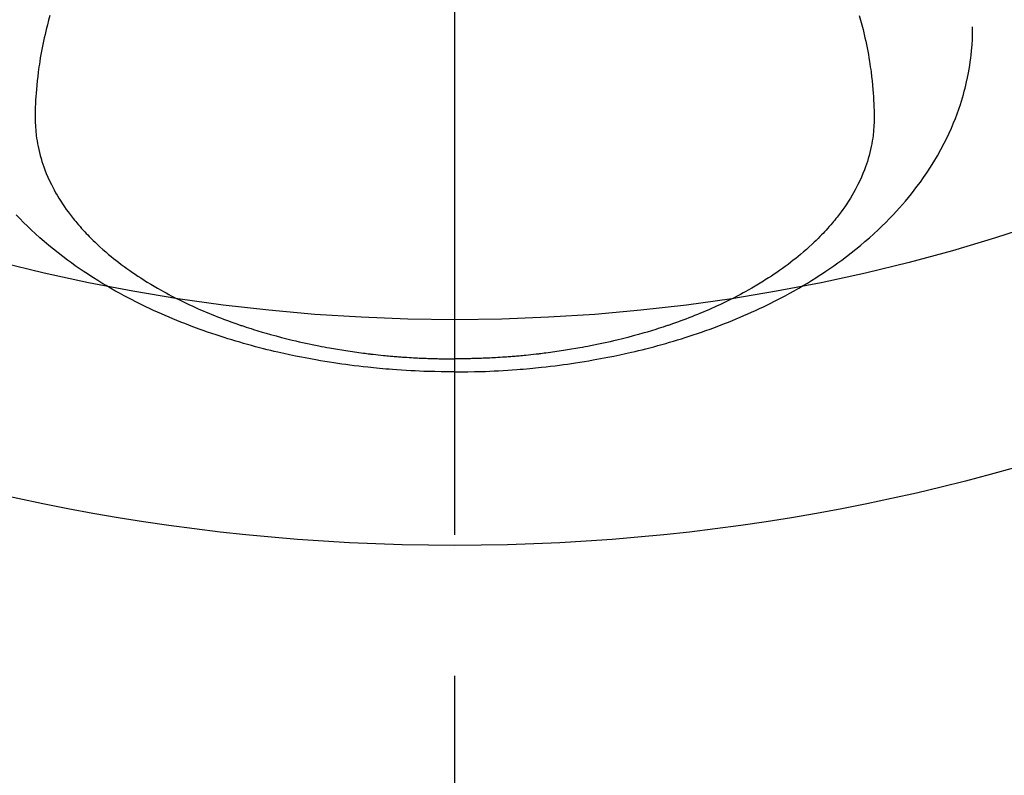
# Model space of a CAD drawing. Extents: x 55896 to 82369, y -13 to 8857.
# Drawn here: x 73303 to 73346, y 6634 to 6668 of the extents above; entities that cross this region are included whole.
import ezdxf

# ---------------------------------------------------------------- set-up
doc = ezdxf.new("R2010")
doc.units = 0
doc.header["$LTSCALE"] = 50
doc.header["$MEASUREMENT"] = 0
doc.linetypes.add('CENTER2', pattern=[1.125, 0.75, -0.125, 0.125, -0.125])
doc.layers.get('0').update_dxf_attribs({"linetype": 'CONTINUOUS'})
doc.layers.add('150-機器', color=8, linetype='CONTINUOUS')
doc.layers.add('160-文字', color=254, linetype='CONTINUOUS')
doc.styles.add('KH001', font='txt')
doc.dimstyles.new('KH1xx030', dxfattribs={"dimscale": 30, "dimtxt": 2, "dimasz": 0.6, "dimexe": 0.3, "dimexo": 1.2, "dimgap": 0.5, "dimtad": 3, "dimdec": 1, "dimdsep": 46, "dimlunit": 6, "dimtxsty": 'KH001', "dimblk": 'DOT', "dimcen": 1, "dimdle": 1, "dimclrd": 256, "dimclre": 256, "dimclrt": 256, "dimadec": 0, "dimazin": 0, "dimtfac": 1, "dimtdec": 1, "dimtix": 1, "dimtmove": 2, "dimatfit": 3, "dimldrblk": 'CLOSEDBLANK', "dimfxl": 1, "dimtolj": 1, "dimtzin": 0, "dimlwd": -1, "dimlwe": -1, "dimarcsym": 0})

# ---------------------------------------------------------------- blocks, each defined once
blk = doc.blocks.new('F402_H')
at = {"layer": '150-機器', "color": 161, "linetype": 'CENTER2'}
blk.add_line((0, 136.026), (0, -355.416), dxfattribs=at)
at = {"layer": '150-機器', "color": 13, "linetype": 'Continuous'}
for points in [[(-17.916, -272.218), (-17.974, -272.426), (-18.029, -272.635), (-18.083, -272.845), (-18.133, -273.056), (-18.167, -273.204), (-18.2, -273.354), (-18.231, -273.503), (-18.261, -273.653), (-18.289, -273.801), (-18.317, -273.95), (-18.343, -274.099), (-18.368, -274.248), (-18.386, -274.367), (-18.404, -274.485), (-18.421, -274.604), (-18.436, -274.723), (-18.46, -274.914), (-18.482, -275.106), (-18.501, -275.298), (-18.518, -275.49), (-18.531, -275.651), (-18.541, -275.812), (-18.55, -275.974), (-18.558, -276.135), (-18.564, -276.281), (-18.568, -276.427), (-18.571, -276.573), (-18.571, -276.719), (-18.568, -276.921), (-18.56, -277.123), (-18.546, -277.325), (-18.525, -277.527), (-18.509, -277.652), (-18.49, -277.777), (-18.468, -277.901), (-18.443, -278.025), (-18.414, -278.159), (-18.382, -278.292), (-18.347, -278.424), (-18.31, -278.556), (-18.272, -278.68), (-18.232, -278.803), (-18.189, -278.926), (-18.144, -279.048), (-18.078, -279.215), (-18.008, -279.38), (-17.933, -279.544), (-17.855, -279.706), (-17.793, -279.827), (-17.729, -279.947), (-17.664, -280.066), (-17.596, -280.184), (-17.519, -280.312), (-17.44, -280.438), (-17.358, -280.564), (-17.275, -280.687), (-17.192, -280.805), (-17.108, -280.921), (-17.022, -281.036), (-16.934, -281.149), (-16.883, -281.215), (-16.83, -281.28), (-16.777, -281.344), (-16.724, -281.408), (-16.655, -281.489), (-16.586, -281.569), (-16.515, -281.649), (-16.444, -281.727), (-16.378, -281.799), (-16.311, -281.87), (-16.243, -281.94), (-16.175, -282.01), (-16.09, -282.096), (-16.003, -282.181), (-15.916, -282.265), (-15.827, -282.349), (-15.703, -282.464), (-15.576, -282.577), (-15.448, -282.689), (-15.319, -282.799), (-15.211, -282.888), (-15.103, -282.975), (-14.993, -283.062), (-14.883, -283.148), (-14.76, -283.241), (-14.635, -283.333), (-14.51, -283.424), (-14.384, -283.514), (-14.264, -283.597), (-14.143, -283.68), (-14.022, -283.761), (-13.899, -283.841), (-13.827, -283.888), (-13.753, -283.934), (-13.68, -283.981), (-13.606, -284.026), (-13.456, -284.118), (-13.304, -284.209), (-13.151, -284.297), (-12.998, -284.384), (-12.885, -284.447), (-12.772, -284.509), (-12.659, -284.57), (-12.545, -284.631), (-12.347, -284.734), (-12.147, -284.834), (-11.946, -284.933), (-11.744, -285.029), (-11.622, -285.085), (-11.5, -285.141), (-11.377, -285.196), (-11.255, -285.25), (-11.13, -285.304), (-11.004, -285.357), (-10.879, -285.41), (-10.753, -285.462), (-10.625, -285.513), (-10.496, -285.564), (-10.367, -285.615), (-10.238, -285.664), (-10.054, -285.733), (-9.87, -285.801), (-9.685, -285.866), (-9.499, -285.93), (-9.459, -285.944), (-9.418, -285.957), (-9.378, -285.971), (-9.338, -285.984), (-9.229, -286.02), (-9.121, -286.055), (-9.012, -286.09), (-8.904, -286.125), (-8.715, -286.183), (-8.526, -286.24), (-8.337, -286.295), (-8.147, -286.349), (-7.908, -286.415), (-7.669, -286.478), (-7.429, -286.539), (-7.188, -286.599), (-7.037, -286.635), (-6.886, -286.67), (-6.735, -286.704), (-6.584, -286.737), (-6.443, -286.767), (-6.301, -286.797), (-6.16, -286.826), (-6.018, -286.854), (-5.899, -286.877), (-5.78, -286.9), (-5.661, -286.922), (-5.542, -286.944), (-5.362, -286.975), (-5.181, -287.006), (-5.001, -287.035), (-4.821, -287.063), (-4.723, -287.078), (-4.626, -287.093), (-4.529, -287.107), (-4.432, -287.121), (-4.334, -287.135), (-4.237, -287.148), (-4.139, -287.161), (-4.042, -287.174), (-3.968, -287.183), (-3.895, -287.192), (-3.821, -287.201), (-3.747, -287.21), (-3.712, -287.214), (-3.676, -287.218), (-3.64, -287.222), (-3.605, -287.226), (-3.493, -287.239), (-3.38, -287.251), (-3.268, -287.262), (-3.156, -287.274), (-3.082, -287.281), (-3.007, -287.288), (-2.933, -287.295), (-2.859, -287.302), (-2.797, -287.307), (-2.735, -287.312), (-2.673, -287.318), (-2.611, -287.323), (-2.549, -287.328), (-2.487, -287.333), (-2.425, -287.338), (-2.363, -287.343), (-2.301, -287.347), (-2.238, -287.351), (-2.176, -287.356), (-2.114, -287.36), (-2.014, -287.366), (-1.914, -287.372), (-1.815, -287.378), (-1.715, -287.383), (-1.64, -287.387), (-1.565, -287.391), (-1.49, -287.394), (-1.415, -287.397), (-1.34, -287.401), (-1.265, -287.404), (-1.189, -287.407), (-1.114, -287.409), (-1.027, -287.412), (-0.939, -287.415), (-0.852, -287.417), (-0.764, -287.419), (-0.702, -287.421), (-0.639, -287.422), (-0.577, -287.423), (-0.514, -287.424), (-0.439, -287.426), (-0.363, -287.427), (-0.288, -287.428), (-0.213, -287.428), (-0.16, -287.429), (-0.106, -287.429), (-0.053, -287.428), (0, -287.428)], [(17.916, -272.218), (17.974, -272.426), (18.029, -272.635), (18.083, -272.845), (18.133, -273.056), (18.167, -273.204), (18.2, -273.354), (18.231, -273.503), (18.261, -273.653), (18.289, -273.801), (18.317, -273.95), (18.343, -274.099), (18.368, -274.248), (18.386, -274.367), (18.404, -274.485), (18.421, -274.604), (18.436, -274.723), (18.46, -274.914), (18.482, -275.106), (18.501, -275.298), (18.518, -275.49), (18.531, -275.651), (18.541, -275.812), (18.55, -275.974), (18.558, -276.135), (18.564, -276.281), (18.568, -276.427), (18.571, -276.573), (18.571, -276.719), (18.568, -276.921), (18.56, -277.123), (18.546, -277.325), (18.525, -277.527), (18.509, -277.652), (18.49, -277.777), (18.468, -277.901), (18.443, -278.025), (18.414, -278.159), (18.382, -278.292), (18.347, -278.424), (18.31, -278.556), (18.272, -278.68), (18.232, -278.803), (18.189, -278.926), (18.144, -279.048), (18.078, -279.215), (18.008, -279.38), (17.933, -279.544), (17.855, -279.706), (17.793, -279.827), (17.729, -279.947), (17.664, -280.066), (17.596, -280.184), (17.519, -280.312), (17.44, -280.438), (17.358, -280.564), (17.275, -280.687), (17.192, -280.805), (17.108, -280.921), (17.022, -281.036), (16.934, -281.149), (16.883, -281.215), (16.83, -281.28), (16.777, -281.344), (16.724, -281.408), (16.655, -281.489), (16.586, -281.569), (16.515, -281.649), (16.444, -281.727), (16.378, -281.799), (16.311, -281.87), (16.243, -281.94), (16.175, -282.01), (16.09, -282.096), (16.003, -282.181), (15.916, -282.265), (15.827, -282.349), (15.703, -282.464), (15.576, -282.577), (15.448, -282.689), (15.319, -282.799), (15.211, -282.888), (15.103, -282.975), (14.993, -283.062), (14.883, -283.148), (14.76, -283.241), (14.635, -283.333), (14.51, -283.424), (14.384, -283.514), (14.264, -283.597), (14.143, -283.68), (14.022, -283.761), (13.899, -283.841), (13.827, -283.888), (13.753, -283.934), (13.68, -283.981), (13.606, -284.026), (13.456, -284.118), (13.304, -284.209), (13.151, -284.297), (12.998, -284.384), (12.885, -284.447), (12.772, -284.509), (12.659, -284.57), (12.545, -284.631), (12.347, -284.734), (12.147, -284.834), (11.946, -284.933), (11.744, -285.029), (11.622, -285.085), (11.5, -285.141), (11.377, -285.196), (11.255, -285.25), (11.13, -285.304), (11.004, -285.357), (10.879, -285.41), (10.753, -285.462), (10.625, -285.513), (10.496, -285.564), (10.367, -285.615), (10.238, -285.664), (10.054, -285.733), (9.87, -285.801), (9.685, -285.866), (9.499, -285.93), (9.459, -285.944), (9.418, -285.957), (9.378, -285.971), (9.338, -285.984), (9.229, -286.02), (9.121, -286.055), (9.012, -286.09), (8.904, -286.125), (8.715, -286.183), (8.526, -286.24), (8.337, -286.295), (8.147, -286.349), (7.908, -286.415), (7.669, -286.478), (7.429, -286.539), (7.188, -286.599), (7.037, -286.635), (6.886, -286.67), (6.735, -286.704), (6.584, -286.737), (6.443, -286.767), (6.301, -286.797), (6.16, -286.826), (6.018, -286.854), (5.899, -286.877), (5.78, -286.9), (5.661, -286.922), (5.542, -286.944), (5.362, -286.975), (5.181, -287.006), (5.001, -287.035), (4.821, -287.063), (4.723, -287.078), (4.626, -287.093), (4.529, -287.107), (4.432, -287.121), (4.334, -287.135), (4.237, -287.148), (4.139, -287.161), (4.042, -287.174), (3.968, -287.183), (3.895, -287.192), (3.821, -287.201), (3.747, -287.21), (3.712, -287.214), (3.676, -287.218), (3.64, -287.222), (3.605, -287.226), (3.493, -287.239), (3.38, -287.251), (3.268, -287.262), (3.156, -287.274), (3.082, -287.281), (3.007, -287.288), (2.933, -287.295), (2.859, -287.302), (2.797, -287.307), (2.735, -287.312), (2.673, -287.318), (2.611, -287.323), (2.549, -287.328), (2.487, -287.333), (2.425, -287.338), (2.363, -287.343), (2.301, -287.347), (2.238, -287.351), (2.176, -287.356), (2.114, -287.36), (2.014, -287.366), (1.914, -287.372), (1.815, -287.378), (1.715, -287.383), (1.64, -287.387), (1.565, -287.391), (1.49, -287.394), (1.415, -287.397), (1.34, -287.401), (1.265, -287.404), (1.189, -287.407), (1.114, -287.409), (1.027, -287.412), (0.939, -287.415), (0.852, -287.417), (0.764, -287.419), (0.702, -287.421), (0.639, -287.422), (0.577, -287.423), (0.514, -287.424), (0.439, -287.426), (0.363, -287.427), (0.288, -287.428), (0.213, -287.428), (0.16, -287.429), (0.106, -287.429), (0.053, -287.428), (0, -287.428)], [(0, -288.007), (-0.294, -288.004), (-0.589, -288.001), (-0.883, -287.995), (-1.178, -287.988), (-1.369, -287.981), (-1.561, -287.974), (-1.752, -287.965), (-1.943, -287.955), (-2.146, -287.943), (-2.349, -287.931), (-2.552, -287.917), (-2.754, -287.902), (-2.897, -287.891), (-3.04, -287.879), (-3.182, -287.867), (-3.325, -287.854), (-3.455, -287.842), (-3.586, -287.829), (-3.716, -287.815), (-3.846, -287.801), (-4.047, -287.779), (-4.247, -287.756), (-4.447, -287.731), (-4.647, -287.706), (-4.823, -287.682), (-4.999, -287.658), (-5.174, -287.633), (-5.349, -287.607), (-5.547, -287.576), (-5.745, -287.545), (-5.942, -287.511), (-6.139, -287.477), (-6.301, -287.448), (-6.462, -287.418), (-6.623, -287.388), (-6.784, -287.357), (-7.046, -287.304), (-7.308, -287.249), (-7.569, -287.192), (-7.83, -287.133), (-7.987, -287.096), (-8.144, -287.059), (-8.301, -287.021), (-8.458, -286.982), (-8.636, -286.936), (-8.813, -286.889), (-8.99, -286.842), (-9.167, -286.793), (-9.343, -286.744), (-9.517, -286.693), (-9.692, -286.642), (-9.866, -286.59), (-10.039, -286.537), (-10.211, -286.483), (-10.383, -286.427), (-10.555, -286.371), (-10.746, -286.307), (-10.936, -286.242), (-11.126, -286.175), (-11.316, -286.107), (-11.43, -286.065), (-11.545, -286.022), (-11.659, -285.979), (-11.773, -285.935), (-11.948, -285.867), (-12.122, -285.798), (-12.295, -285.728), (-12.469, -285.657), (-12.639, -285.585), (-12.81, -285.512), (-12.98, -285.438), (-13.149, -285.363), (-13.326, -285.282), (-13.502, -285.2), (-13.677, -285.117), (-13.852, -285.032), (-13.996, -284.961), (-14.139, -284.889), (-14.282, -284.815), (-14.424, -284.741), (-14.63, -284.633), (-14.834, -284.522), (-15.037, -284.409), (-15.239, -284.294), (-15.428, -284.183), (-15.617, -284.07), (-15.803, -283.955), (-15.989, -283.839), (-16.102, -283.767), (-16.215, -283.694), (-16.327, -283.62), (-16.439, -283.546), (-16.617, -283.425), (-16.793, -283.302), (-16.968, -283.177), (-17.141, -283.05), (-17.351, -282.892), (-17.56, -282.732), (-17.765, -282.568), (-17.969, -282.402), (-18.167, -282.235), (-18.363, -282.065), (-18.556, -281.892), (-18.746, -281.716), (-18.917, -281.552), (-19.086, -281.386), (-19.252, -281.217), (-19.415, -281.046)], [(0, -288.007), (0.294, -288.004), (0.589, -288.001), (0.883, -287.995), (1.178, -287.988), (1.369, -287.981), (1.561, -287.974), (1.752, -287.965), (1.943, -287.955), (2.146, -287.943), (2.349, -287.931), (2.552, -287.917), (2.754, -287.902), (2.897, -287.891), (3.04, -287.879), (3.182, -287.867), (3.325, -287.854), (3.455, -287.842), (3.586, -287.829), (3.716, -287.815), (3.846, -287.801), (4.047, -287.779), (4.247, -287.756), (4.447, -287.731), (4.647, -287.706), (4.823, -287.682), (4.999, -287.658), (5.174, -287.633), (5.349, -287.607), (5.547, -287.576), (5.745, -287.545), (5.942, -287.511), (6.139, -287.477), (6.301, -287.448), (6.462, -287.418), (6.623, -287.388), (6.784, -287.357), (7.046, -287.304), (7.308, -287.249), (7.569, -287.192), (7.83, -287.133), (7.987, -287.096), (8.144, -287.059), (8.301, -287.021), (8.458, -286.982), (8.636, -286.936), (8.813, -286.889), (8.99, -286.842), (9.167, -286.793), (9.343, -286.744), (9.517, -286.693), (9.692, -286.642), (9.866, -286.59), (10.039, -286.537), (10.211, -286.483), (10.383, -286.427), (10.555, -286.371), (10.746, -286.307), (10.936, -286.242), (11.126, -286.175), (11.316, -286.107), (11.43, -286.065), (11.545, -286.022), (11.659, -285.979), (11.773, -285.935), (11.948, -285.867), (12.122, -285.798), (12.295, -285.728), (12.469, -285.657), (12.639, -285.585), (12.81, -285.512), (12.98, -285.438), (13.149, -285.363), (13.326, -285.282), (13.502, -285.2), (13.677, -285.117), (13.852, -285.032), (13.996, -284.961), (14.139, -284.889), (14.282, -284.815), (14.424, -284.741), (14.63, -284.633), (14.834, -284.522), (15.037, -284.409), (15.239, -284.294), (15.428, -284.183), (15.617, -284.07), (15.803, -283.955), (15.989, -283.839), (16.102, -283.767), (16.215, -283.694), (16.327, -283.62), (16.439, -283.546), (16.617, -283.425), (16.793, -283.302), (16.968, -283.177), (17.141, -283.05), (17.351, -282.892), (17.56, -282.732), (17.765, -282.568), (17.969, -282.402), (18.167, -282.235), (18.363, -282.065), (18.556, -281.892), (18.746, -281.716), (18.917, -281.552), (19.086, -281.386), (19.252, -281.217), (19.415, -281.046), (19.692, -280.745), (19.96, -280.436), (20.22, -280.121), (20.47, -279.798), (20.619, -279.596), (20.764, -279.392), (20.905, -279.185), (21.043, -278.975), (21.21, -278.707), (21.372, -278.435), (21.526, -278.159), (21.673, -277.88), (21.784, -277.658), (21.889, -277.433), (21.991, -277.207), (22.087, -276.978), (22.168, -276.775), (22.246, -276.57), (22.319, -276.365), (22.389, -276.157), (22.435, -276.013), (22.48, -275.867), (22.522, -275.721), (22.562, -275.575), (22.598, -275.437), (22.632, -275.298), (22.664, -275.16), (22.694, -275.02), (22.7, -274.993), (22.706, -274.965), (22.712, -274.937), (22.717, -274.91), (22.748, -274.751), (22.777, -274.592), (22.804, -274.433), (22.829, -274.273), (22.851, -274.114), (22.871, -273.954), (22.889, -273.793), (22.903, -273.633), (22.91, -273.538), (22.916, -273.444), (22.921, -273.349), (22.925, -273.254), (22.928, -273.169), (22.929, -273.083), (22.931, -272.998), (22.931, -272.913), (22.931, -272.866), (22.93, -272.818), (22.929, -272.771), (22.929, -272.723)]]:
    blk.add_lwpolyline(points, dxfattribs=at)
blk = doc.blocks.new('_ClosedBlank')
at = {"color": 0, "linetype": 'ByBlock', "lineweight": -2}
for p, q in [((-1, 0.1667), (0, 0)), ((-1, 0.1667), (-1, -0.1667)), ((0, 0), (-1, -0.1667))]:
    blk.add_line(p, q, dxfattribs=at)
blk = doc.blocks.new('_Dot')
at = {"color": 0, "linetype": 'ByBlock', "lineweight": -2}
blk.add_line((-0.5, 0), (-1, 0), dxfattribs=at)
at = {"color": 0, "linetype": 'ByBlock', "const_width": 0.5}
blk.add_lwpolyline([(-0.25, 0, 1), (0.25, 0, 1)], format="xyb", close=True, dxfattribs=at)

msp = doc.modelspace()

# ---------------------------------------------------------------- linework, layer by layer
at = {"layer": '150-機器', "color": 13}
for radius in [90.5, 80.5]:
    msp.add_circle((73321.99, 6734.942), radius, dxfattribs=at)

# ---------------------------------------------------------------- block references
at = {"layer": '150-機器'}
msp.add_blockref('F402_H', (73321.983, 6940.134), dxfattribs=at)

# ---------------------------------------------------------------- leaders
at = {"layer": '160-文字', "annotation_type": 0, "has_hookline": 1, "hookline_direction": 0}
for points, text_width in [([(72772.751, 6947.522), (73172.123, 5628.002), (73190.123, 5628.002)], 924.975), ([(73201.99, 6947.323), (74366.007, 5676.179), (74384.007, 5676.179)], 1398.579)]:
    msp.add_leader(points, dimstyle='KH1xx030', override={"dimgap": 0.5, "dimtad": 1}, dxfattribs=dict(at, text_width=text_width))

doc.saveas('drawing.dxf')
